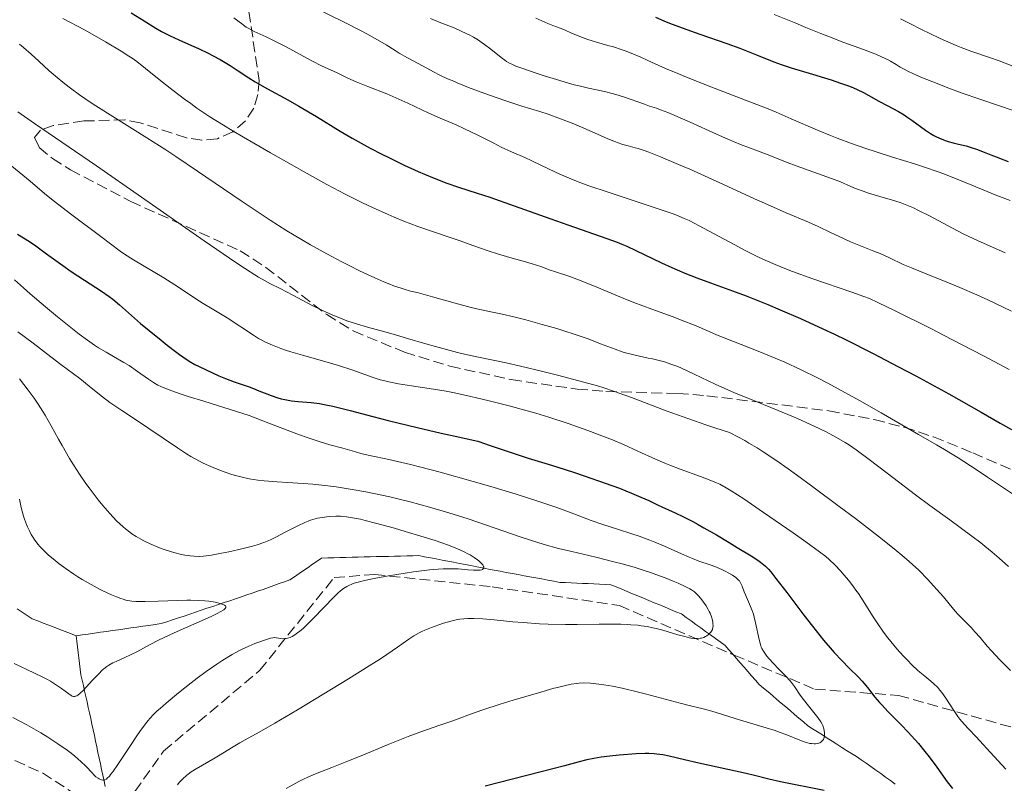
# Model space of a CAD drawing. Units: metres. Extents: x 647785 to 651233, y 4757786 to 4760173.
# Drawn here: x 649710 to 649869, y 4758242 to 4758365 of the extents above; entities that cross this region are included whole.
import ezdxf

# ---------------------------------------------------------------- set-up
doc = ezdxf.new("R2010")
doc.units = ezdxf.units.M
doc.header["$MEASUREMENT"] = 0
doc.linetypes.add('DGN Style 3', pattern=[2.435891, 1.739922, -0.695969])
for name, color, linetype, lineweight in [('Barranco lineal', 142, 'DGN Style 3', 13), ('Curva de nivel directora', 30, 'Continuous', 30), ('Curva de nivel intermedia', 30, 'Continuous', 0), ('Senda', 7, 'DGN Style 3', 0), ('Zona arbolada', 92, 'DGN Style 3', 0)]:
    doc.layers.add(name, color=color, linetype=linetype, lineweight=lineweight)

msp = doc.modelspace()

# ---------------------------------------------------------------- linework, layer by layer
at = {"layer": 'Barranco lineal', "color": 142, "linetype": 'DGN Style 3', "lineweight": 13}
for points in [[(649719.36, 4758265.69, 1176.76), (649720.34, 4758265.83, 1176.83), (649721.32, 4758265.97, 1176.97), (649722.3, 4758266.11, 1177.15), (649723.28, 4758266.25, 1177.27), (649724.26, 4758266.39, 1177.41), (649725.24, 4758266.53, 1177.56), (649726.22, 4758266.67, 1177.74), (649727.2, 4758266.81, 1177.89), (649728.18, 4758266.95, 1177.98), (649729.15, 4758267.09, 1178.23), (649730.13, 4758267.23, 1178.4), (649731.11, 4758267.37, 1178.56), (649732.09, 4758267.51, 1178.62), (649733.07, 4758267.65, 1178.74), (649734, 4758267.96, 1178.78), (649734.92, 4758268.27, 1178.69), (649735.84, 4758268.58, 1178.8), (649736.77, 4758268.88, 1179), (649737.69, 4758269.19, 1179.13), (649738.62, 4758269.5, 1179.34), (649739.54, 4758269.81, 1179.55), (649740.46, 4758270.12, 1179.67), (649741.39, 4758270.42, 1179.77), (649742.31, 4758270.73, 1179.87), (649743.23, 4758271.04, 1179.97), (649744.16, 4758271.35, 1180), (649745.08, 4758271.66, 1180.02), (649746.01, 4758271.96, 1180.07), (649746.88, 4758272.27, 1180.18), (649747.75, 4758272.57, 1180.31), (649748.62, 4758272.88, 1180.49), (649749.49, 4758273.18, 1180.61), (649750.36, 4758273.49, 1180.82), (649751.23, 4758273.79, 1181.11), (649752.1, 4758274.1, 1181.25), (649752.97, 4758274.4, 1181.24), (649753.84, 4758274.71, 1181.51), (649754.57, 4758275.21, 1181.66), (649755.3, 4758275.71, 1181.89), (649756.03, 4758276.22, 1182.08), (649756.75, 4758276.72, 1182.37), (649757.48, 4758277.23, 1182.56), (649758.21, 4758277.73, 1182.8), (649758.94, 4758278.23, 1182.95), (649759.92, 4758278.26, 1182.99), (649760.9, 4758278.28, 1183.06), (649761.88, 4758278.31, 1183.06), (649762.86, 4758278.33, 1182.94), (649763.84, 4758278.36, 1183.01), (649764.82, 4758278.38, 1183.05), (649765.79, 4758278.41, 1183.07), (649766.77, 4758278.43, 1183.06), (649767.75, 4758278.45, 1183.19), (649768.73, 4758278.48, 1183.32), (649769.71, 4758278.5, 1183.4), (649770.69, 4758278.53, 1183.48), (649771.67, 4758278.55, 1183.7), (649772.65, 4758278.58, 1183.82), (649773.63, 4758278.6, 1183.93), (649774.61, 4758278.63, 1184.09), (649775.55, 4758278.44, 1184.2), (649776.48, 4758278.26, 1184.22), (649777.42, 4758278.08, 1184.27), (649778.35, 4758277.9, 1184.35), (649779.28, 4758277.72, 1184.51), (649780.22, 4758277.54, 1184.74), (649781.15, 4758277.36, 1184.82), (649782.09, 4758277.18, 1184.82), (649783.02, 4758277, 1184.76), (649783.96, 4758276.82, 1184.87), (649784.89, 4758276.64, 1184.91), (649785.83, 4758276.46, 1184.96), (649786.76, 4758276.27, 1185.15), (649787.72, 4758276.1, 1185.3), (649788.68, 4758275.92, 1185.43), (649789.65, 4758275.74, 1185.6), (649790.61, 4758275.56, 1185.73), (649791.57, 4758275.38, 1185.84), (649792.53, 4758275.21, 1185.9), (649793.49, 4758275.03, 1186.02), (649794.46, 4758274.85, 1186.15), (649795.42, 4758274.67, 1186.33), (649796.38, 4758274.49, 1186.5), (649797.34, 4758274.31, 1186.55), (649798.26, 4758274.27, 1186.61), (649799.17, 4758274.23, 1186.74), (649800.08, 4758274.18, 1186.81), (649801, 4758274.14, 1186.93), (649801.91, 4758274.1, 1187.06), (649802.83, 4758274.05, 1187.14), (649803.74, 4758274.01, 1187.3), (649804.66, 4758273.97, 1187.35), (649805.57, 4758273.92, 1187.38), (649806.44, 4758273.56, 1187.43), (649807.32, 4758273.2, 1187.5), (649808.19, 4758272.84, 1187.63), (649809.07, 4758272.48, 1187.71), (649809.94, 4758272.11, 1187.82), (649810.82, 4758271.75, 1188.04), (649811.69, 4758271.39, 1188.21)], [(649709.85, 4758270.04, 1175.26), (649710.67, 4758269.51, 1175.24), (649711.48, 4758268.97, 1175.33), (649712.3, 4758268.44, 1175.62), (649713.19, 4758268.09, 1175.75), (649714.07, 4758267.75, 1175.85), (649714.95, 4758267.41, 1176.04), (649715.83, 4758267.07, 1176.09), (649716.71, 4758266.72, 1176.15), (649717.59, 4758266.38, 1176.2), (649718.48, 4758266.04, 1176.45), (649719.36, 4758265.69, 1176.76)], [(649811.69, 4758271.39, 1188.21), (649812.56, 4758271.03, 1188.27), (649813.44, 4758270.67, 1188.26), (649814.31, 4758270.31, 1188.33), (649815.19, 4758269.94, 1188.53), (649816.06, 4758269.58, 1188.65), (649816.93, 4758269.22, 1188.72), (649817.72, 4758268.65, 1189.06), (649818.5, 4758268.09, 1189.33), (649819.29, 4758267.52, 1189.49), (649820.07, 4758266.96, 1189.63), (649820.85, 4758266.39, 1189.87), (649821.64, 4758265.82, 1190.06), (649822.42, 4758265.26, 1190.3), (649823.2, 4758264.69, 1190.49), (649823.99, 4758264.13, 1190.67), (649824.6, 4758263.43, 1190.88), (649825.21, 4758262.73, 1191.2), (649825.82, 4758262.04, 1191.56), (649826.43, 4758261.34, 1191.82), (649827.04, 4758260.64, 1191.99), (649827.65, 4758259.95, 1192.27), (649828.26, 4758259.25, 1192.53), (649828.86, 4758258.55, 1192.69), (649829.47, 4758257.86, 1192.92), (649830.19, 4758257.25, 1193.13), (649830.9, 4758256.65, 1193.15), (649831.61, 4758256.04, 1193.33), (649832.32, 4758255.43, 1193.54), (649833.04, 4758254.83, 1193.76), (649833.75, 4758254.22, 1193.89), (649834.46, 4758253.62, 1193.96), (649835.17, 4758253.01, 1194.04), (649835.89, 4758252.41, 1194.1), (649836.6, 4758251.8, 1194.18), (649837.31, 4758251.19, 1194.24), (649838.1, 4758250.7, 1194.39), (649838.88, 4758250.2, 1194.57), (649839.66, 4758249.7, 1194.84), (649840.45, 4758249.2, 1195.02), (649841.23, 4758248.7, 1195.15), (649842.01, 4758248.2, 1195.16), (649842.8, 4758247.7, 1195.33), (649843.58, 4758247.2, 1195.37), (649844.37, 4758246.71, 1195.44), (649845.15, 4758246.21, 1195.52), (649845.93, 4758245.71, 1195.77), (649846.72, 4758245.15, 1195.88), (649847.5, 4758244.59, 1196.06), (649848.28, 4758244.03, 1196.17), (649849.07, 4758243.47, 1196.24), (649849.85, 4758242.91, 1196.5), (649850.64, 4758242.35, 1196.77), (649851.42, 4758241.79, 1197.08)], [(649719.36, 4758265.69, 1176.76), (649719.47, 4758264.8, 1177.15), (649719.58, 4758263.9, 1177.5), (649719.69, 4758263.01, 1177.95), (649719.81, 4758262.11, 1178.34), (649719.92, 4758261.22, 1178.64), (649720.03, 4758260.32, 1178.78), (649720.14, 4758259.42, 1179.04), (649720.34, 4758258.54, 1179.38), (649720.53, 4758257.66, 1179.66), (649720.73, 4758256.78, 1179.89), (649720.93, 4758255.9, 1180.14), (649721.12, 4758255.02, 1180.4), (649721.32, 4758254.13, 1180.66), (649721.51, 4758253.25, 1180.88), (649721.71, 4758252.37, 1181.2), (649721.91, 4758251.46, 1181.5), (649722.1, 4758250.54, 1181.78), (649722.3, 4758249.63, 1182.11), (649722.49, 4758248.71, 1182.45), (649722.69, 4758247.8, 1182.77), (649722.88, 4758246.88, 1183.07), (649723.08, 4758245.97, 1183.47), (649723.28, 4758245.06, 1183.95), (649723.47, 4758244.14, 1184.37), (649723.67, 4758243.23, 1184.7), (649723.86, 4758242.31, 1185.01), (649724.06, 4758241.4, 1185.22)]]:
    msp.add_polyline3d(points, dxfattribs=at)
at = {"layer": 'Curva de nivel directora', "color": 30, "linetype": 'Continuous', "lineweight": 30, "flags": 128}
for points, elevation in [([(649728.24, 4758366.12), (649730.31, 4758364.82), (649732.22, 4758363.67), (649733.14, 4758363.15), (649734.52, 4758362.43), (649735.94, 4758361.77), (649737.97, 4758360.88), (649739.07, 4758360.37), (649740.64, 4758359.61), (649741.43, 4758359.21), (649742.59, 4758358.59), (649743.67, 4758357.97), (649744.17, 4758357.67), (649745.47, 4758356.81), (649747.18, 4758355.65), (649748.23, 4758355), (649750.22, 4758353.89), (649753.49, 4758352.11), (649755.29, 4758351.08), (649758.1, 4758349.4), (649761.94, 4758347.06), (649763.88, 4758345.91), (649764.84, 4758345.37), (649766.75, 4758344.32), (649768.63, 4758343.34), (649769.86, 4758342.73), (649772.24, 4758341.59), (649774.49, 4758340.57), (649775.55, 4758340.11), (649777.06, 4758339.48), (649779.14, 4758338.68), (649781.03, 4758338.03), (649784.01, 4758337.07), (649786.04, 4758336.4), (649789.96, 4758335.02), (649795.88, 4758332.92), (649798.65, 4758331.94), (649804.94, 4758329.75), (649806.58, 4758329.14), (649807.36, 4758328.82), (649808.12, 4758328.5), (649809.6, 4758327.83), (649813.71, 4758325.83), (649815.4, 4758325.05), (649816.23, 4758324.68), (649817.48, 4758324.15)], 1225), ([(649812.75, 4758365.43), (649814.09, 4758364.83), (649815.04, 4758364.45), (649817.05, 4758363.71), (649819.89, 4758362.71), (649824.26, 4758361.18), (649826.35, 4758360.42), (649829.03, 4758359.39), (649831.86, 4758358.25), (649833.04, 4758357.81), (649834.65, 4758357.27), (649838.09, 4758356.27), (649840.03, 4758355.68), (649841.06, 4758355.34), (649842.59, 4758354.82), (649844.03, 4758354.29), (649844.68, 4758354.03), (649845.27, 4758353.78), (649846.29, 4758353.29), (649847.17, 4758352.82), (649848.78, 4758351.91), (649850.09, 4758351.21), (649851.93, 4758350.21), (649852.83, 4758349.67), (649853.27, 4758349.39), (649854.11, 4758348.82), (649856.28, 4758347.24), (649857.12, 4758346.67), (649857.62, 4758346.37), (649857.93, 4758346.21), (649858.54, 4758345.91), (649859.46, 4758345.53), (649859.94, 4758345.37), (649860.73, 4758345.15), (649861.59, 4758344.96), (649862.84, 4758344.69), (649863.5, 4758344.5), (649864.53, 4758344.14), (649866.01, 4758343.54), (649866.82, 4758343.22), (649867.69, 4758342.9), (649868.93, 4758342.43), (649869.6, 4758342.17)], 1250), ([(649709.92, 4758330.43), (649711.82, 4758329.25), (649712.86, 4758328.55), (649714.61, 4758327.3), (649717.2, 4758325.4), (649718.58, 4758324.44), (649720.7, 4758323.04), (649723.46, 4758321.26), (649724.71, 4758320.39), (649725.29, 4758319.95), (649726.38, 4758319.06), (649729.76, 4758316.07), (649731.13, 4758314.91), (649733.06, 4758313.33), (649734.03, 4758312.57), (649735.39, 4758311.52), (649736.01, 4758311.07), (649736.58, 4758310.66), (649737.6, 4758309.99), (649738.51, 4758309.45), (649739.09, 4758309.14), (649740.3, 4758308.56), (649742.38, 4758307.63), (649743.43, 4758307.19), (649744.85, 4758306.63), (649745.96, 4758306.24), (649747.25, 4758305.81), (649747.97, 4758305.54), (649748.82, 4758305.2), (649750.11, 4758304.68), (649750.8, 4758304.42), (649751.88, 4758304.06), (649752.44, 4758303.91), (649752.99, 4758303.79), (649754.09, 4758303.6), (649755.18, 4758303.47), (649757.26, 4758303.28), (649758.62, 4758303.12), (649759.37, 4758302.99), (649760.72, 4758302.71)], 1200), ([(649817.48, 4758324.15), (649819.44, 4758323.39), (649821.61, 4758322.6), (649825.17, 4758321.32), (649827.38, 4758320.48), (649830.88, 4758319.09), (649832.87, 4758318.26), (649836.13, 4758316.85), (649839.72, 4758315.21), (649841.63, 4758314.3), (649843.62, 4758313.33), (649847.75, 4758311.25), (649851.96, 4758309.06), (649854.74, 4758307.59), (649860.04, 4758304.7), (649865.28, 4758301.76), (649868.32, 4758300), (649870.14, 4758298.93)], 1225), ([(649760.72, 4758302.71), (649762.46, 4758302.29), (649763.52, 4758302.02), (649767.2, 4758301.04), (649769.65, 4758300.4), (649774.33, 4758299.26), (649778.23, 4758298.36), (649780.45, 4758297.87), (649784.13, 4758297.08), (649786.13, 4758296.37), (649789.5, 4758295.23), (649792.26, 4758294.35), (649795.46, 4758293.37), (649797.04, 4758292.88), (649799.55, 4758292.07), (649801.28, 4758291.49), (649804.65, 4758290.31), (649806.94, 4758289.47), (649807.96, 4758289.08), (649808.87, 4758288.71), (649810.41, 4758288.06), (649811.67, 4758287.49), (649813.1, 4758286.82), (649813.77, 4758286.5), (649815.96, 4758285.5), (649817.26, 4758284.88), (649818.78, 4758284.1), (649819.64, 4758283.64), (649820.57, 4758283.12), (649822.58, 4758281.96), (649824.63, 4758280.74), (649825.94, 4758279.95), (649828.17, 4758278.56), (649829.24, 4758277.86), (649829.67, 4758277.56), (649830.23, 4758277.12), (649830.48, 4758276.9), (649830.96, 4758276.42), (649831.33, 4758276.01), (649832.18, 4758274.95), (649833.92, 4758272.68), (649836.69, 4758269), (649838.05, 4758267.23), (649839.87, 4758264.98), (649840.93, 4758263.73), (649841.58, 4758263), (649842.78, 4758261.71), (649844.01, 4758260.49), (649845.45, 4758259.07), (649846.08, 4758258.39), (649846.93, 4758257.34), (649848.14, 4758255.8), (649848.87, 4758254.94), (649849.29, 4758254.49), (649850.23, 4758253.51), (649852.36, 4758251.35), (649853.48, 4758250.17), (649854.04, 4758249.56), (649855.14, 4758248.3), (649856.2, 4758247.01), (649856.88, 4758246.16), (649858.14, 4758244.49), (649859.81, 4758242.16), (649860.64, 4758241.08)], 1200), ([(649839.94, 4758240.77), (649832.91, 4758242.16), (649831.04, 4758242.59), (649828.7, 4758243.18), (649827.36, 4758243.49), (649819.73, 4758245.14), (649817.45, 4758245.68), (649814.95, 4758246.27), (649813.92, 4758246.48), (649813, 4758246.62), (649812.57, 4758246.66), (649811.7, 4758246.71), (649811.08, 4758246.71), (649809.65, 4758246.64), (649806.9, 4758246.43), (649805.42, 4758246.28), (649804.03, 4758246.1), (649803.4, 4758246.01), (649802.82, 4758245.91), (649801.72, 4758245.68), (649800.46, 4758245.37), (649798.08, 4758244.74), (649796.41, 4758244.31), (649785.28, 4758241.47)], 1200)]:
    msp.add_lwpolyline(points, dxfattribs=dict(at, elevation=elevation))
at = {"layer": 'Curva de nivel intermedia', "color": 30, "linetype": 'Continuous', "lineweight": 0, "flags": 128}
for points, elevation in [([(649757.41, 4758367.18), (649762.8, 4758364.54), (649765.2, 4758363.31), (649766.22, 4758362.76), (649767.95, 4758361.79), (649769.32, 4758360.96), (649770.79, 4758360.05), (649771.43, 4758359.65), (649772.8, 4758358.87), (649775.33, 4758357.54), (649776.98, 4758356.62), (649777.99, 4758356.11), (649779.22, 4758355.52), (649779.96, 4758355.2), (649780.78, 4758354.85), (649782.63, 4758354.12), (649784.64, 4758353.35), (649786.01, 4758352.85), (649788.65, 4758351.93), (649791.22, 4758351.1), (649794.13, 4758350.2), (649795.48, 4758349.77), (649797.46, 4758349.07), (649798.75, 4758348.58), (649799.6, 4758348.24), (649801.22, 4758347.55), (649802.94, 4758346.77), (649805.07, 4758345.82), (649806.07, 4758345.42), (649806.56, 4758345.24), (649807.5, 4758344.93), (649808.38, 4758344.68), (649809.46, 4758344.39), (649809.95, 4758344.25), (649810.96, 4758343.94), (649811.67, 4758343.69), (649813.56, 4758342.93), (649816.49, 4758341.69)], 1235), ([(649717.2, 4758365.23), (649720.71, 4758363.39), (649722.71, 4758362.27), (649724.12, 4758361.45), (649726.64, 4758359.93), (649727.86, 4758359.17), (649728.38, 4758358.83), (649729.16, 4758358.27), (649730.56, 4758357.18), (649733.3, 4758354.95), (649735, 4758353.6), (649736.86, 4758352.2), (649737.84, 4758351.49), (649738.84, 4758350.78), (649740.93, 4758349.39), (649743.14, 4758348), (649744.7, 4758347.06), (649748.02, 4758345.1), (649750.69, 4758343.56), (649756.12, 4758340.49), (649759.8, 4758338.47), (649762.83, 4758336.87), (649764.56, 4758335.99), (649765.62, 4758335.47), (649767.64, 4758334.52), (649769.64, 4758333.62), (649770.65, 4758333.19), (649772.17, 4758332.56), (649774.47, 4758331.68), (649776.79, 4758330.87), (649779.83, 4758329.86), (649781.28, 4758329.37), (649783.34, 4758328.64), (649785.96, 4758327.7), (649787.27, 4758327.27), (649789.27, 4758326.69), (649791.79, 4758326), (649792.89, 4758325.68), (649794.29, 4758325.23), (649795.8, 4758324.67), (649796.5, 4758324.42), (649798.94, 4758323.61), (649800.8, 4758322.92), (649803.31, 4758321.89), (649807.27, 4758320.24), (649809.29, 4758319.43), (649812.17, 4758318.34), (649815.59, 4758317.1), (649817.08, 4758316.54), (649819.05, 4758315.75), (649821.4, 4758314.74), (649822.58, 4758314.24), (649829.31, 4758311.61), (649832.05, 4758310.48), (649833.59, 4758309.81), (649836.14, 4758308.64), (649839.01, 4758307.22), (649840.57, 4758306.41), (649842.22, 4758305.53), (649845.67, 4758303.62), (649849.13, 4758301.64), (649855.16, 4758298.15), (649858.04, 4758296.49), (649859.37, 4758295.71), (649861.58, 4758294.36), (649864.47, 4758292.49)], 1220), ([(649744.81, 4758365.33), (649745.63, 4758364.69), (649746.01, 4758364.4), (649746.8, 4758363.84), (649747.2, 4758363.59), (649748.04, 4758363.15), (649750.01, 4758362.26), (649751.19, 4758361.7), (649753.23, 4758360.63), (649756.08, 4758359.07), (649757.38, 4758358.37), (649759.01, 4758357.55), (649761.32, 4758356.5), (649763.14, 4758355.62), (649764.49, 4758355.02), (649766.41, 4758354.25), (649769.43, 4758353.06), (649770.89, 4758352.45), (649772.82, 4758351.58), (649775.11, 4758350.49), (649776.24, 4758349.96), (649778.05, 4758349.17), (649780.63, 4758348.06), (649781.97, 4758347.45), (649784.03, 4758346.45), (649786.68, 4758345.11), (649787.9, 4758344.5), (649789.57, 4758343.74), (649791.7, 4758342.8), (649792.84, 4758342.26), (649795.6, 4758340.92), (649797.36, 4758340.12), (649799.48, 4758339.23), (649800.7, 4758338.75), (649802.04, 4758338.26), (649804.96, 4758337.25), (649813.35, 4758334.49), (649815.27, 4758333.83), (649816.05, 4758333.54), (649817.39, 4758333), (649818.18, 4758332.63), (649819.83, 4758331.8), (649822.1, 4758330.58), (649825.54, 4758328.72), (649827.24, 4758327.82), (649829.38, 4758326.75), (649830.44, 4758326.26), (649832.08, 4758325.54), (649833.87, 4758324.82), (649834.85, 4758324.45), (649838.12, 4758323.27), (649844.42, 4758321.11), (649846.37, 4758320.41), (649847.24, 4758320.06), (649848.63, 4758319.44), (649851.41, 4758318.1), (649857.15, 4758315.22), (649860.54, 4758313.49), (649865.65, 4758310.84), (649869.78, 4758308.65)], 1230), ([(649776.47, 4758365.23), (649777.88, 4758364.64), (649780.28, 4758363.7), (649781.56, 4758363.15), (649782.83, 4758362.54), (649783.45, 4758362.19), (649784.05, 4758361.83), (649785.19, 4758361.05), (649786.23, 4758360.27), (649787.9, 4758358.91), (649788.46, 4758358.48), (649788.72, 4758358.31), (649789.12, 4758358.07), (649789.82, 4758357.73), (649790.26, 4758357.56), (649791.4, 4758357.14), (649793.54, 4758356.41), (649794.8, 4758356), (649796.78, 4758355.38), (649798.72, 4758354.8), (649799.63, 4758354.55), (649800.47, 4758354.34), (649801.98, 4758353.99), (649804.55, 4758353.44), (649805.76, 4758353.14), (649806.38, 4758352.97), (649807.62, 4758352.57), (649810.97, 4758351.39), (649811.81, 4758351.1), (649812.92, 4758350.74), (649813.56, 4758350.51)], 1240), ([(649793.47, 4758365.25), (649795.38, 4758364.4), (649796.2, 4758364.08), (649797.39, 4758363.64), (649798.07, 4758363.37), (649799.24, 4758362.87), (649800.97, 4758362.15), (649801.88, 4758361.81), (649803.24, 4758361.39), (649805.06, 4758360.89), (649805.98, 4758360.63), (649807.22, 4758360.23), (649807.86, 4758360.01), (649808.84, 4758359.63), (649810.39, 4758358.98), (649811.51, 4758358.47), (649813.29, 4758357.65), (649814.37, 4758357.17), (649816.34, 4758356.34), (649817.5, 4758355.87), (649821.7, 4758354.23), (649827.98, 4758351.81), (649830.92, 4758350.64), (649832.24, 4758350.1), (649834.64, 4758349.07), (649838.87, 4758347.21), (649840.97, 4758346.34), (649842.07, 4758345.92), (649844.35, 4758345.08), (649846.65, 4758344.28), (649848.16, 4758343.78), (649850.96, 4758342.89), (649854.53, 4758341.79), (649856.28, 4758341.22), (649858.19, 4758340.55), (649859.24, 4758340.16), (649862.83, 4758338.73)], 1245), ([(649831.88, 4758365.85), (649835.38, 4758364.48), (649837.02, 4758363.79), (649839.42, 4758362.79), (649840.8, 4758362.24), (649843.15, 4758361.37), (649846.32, 4758360.21), (649847.7, 4758359.69), (649848.3, 4758359.45), (649849.32, 4758359.01), (649850.16, 4758358.6), (649850.65, 4758358.34), (649851.55, 4758357.8), (649852.2, 4758357.39), (649852.64, 4758357.14), (649853.56, 4758356.67), (649854.93, 4758356.05), (649855.83, 4758355.67), (649858.15, 4758354.72), (649859.61, 4758354.15), (649862.22, 4758353.16), (649870.73, 4758350.28)], 1255), ([(649852.28, 4758365.19), (649853.65, 4758364.46), (649855.76, 4758363.39), (649856.89, 4758362.83), (649858.64, 4758362), (649860.38, 4758361.22), (649861.22, 4758360.86), (649862.04, 4758360.54), (649863.6, 4758359.95), (649866.61, 4758358.91), (649868.15, 4758358.38), (649870.35, 4758357.55), (649871.51, 4758357.08)], 1260), ([(649710.22, 4758361.1), (649710.87, 4758360.56), (649712.11, 4758359.48), (649713.35, 4758358.33), (649715.01, 4758356.8), (649715.98, 4758355.96), (649717.53, 4758354.7), (649718.43, 4758354.01), (649719.93, 4758352.91), (649721.64, 4758351.74), (649722.56, 4758351.13), (649725.69, 4758349.17), (649730.78, 4758346), (649733.8, 4758344.05), (649735.44, 4758342.96), (649738.91, 4758340.63), (649745.95, 4758335.83), (649749.19, 4758333.66), (649750.67, 4758332.7), (649753.34, 4758331.01), (649755.7, 4758329.59), (649757.13, 4758328.75), (649759.76, 4758327.29), (649762.2, 4758325.99), (649763.37, 4758325.39), (649765.07, 4758324.55), (649767.53, 4758323.4), (649768.95, 4758322.78), (649769.66, 4758322.49), (649770.7, 4758322.09), (649771.74, 4758321.73), (649772.26, 4758321.57), (649773.28, 4758321.28), (649773.8, 4758321.16), (649774.56, 4758321.01), (649776.84, 4758320.33), (649780.45, 4758319.3), (649783.06, 4758318.63), (649784.43, 4758318.32), (649786.73, 4758317.83), (649787.84, 4758317.59), (649790.13, 4758317.05), (649791.88, 4758316.61), (649794.52, 4758315.9), (649796.85, 4758315.22), (649797.99, 4758314.88), (649799.64, 4758314.35), (649801.92, 4758313.56), (649803.9, 4758312.79), (649806.25, 4758311.88), (649807.37, 4758311.49), (649807.93, 4758311.33), (649809.05, 4758311.03)], 1215), ([(649709.99, 4758350.17), (649712.66, 4758348.29), (649722.64, 4758341.46), (649729.92, 4758336.39), (649740.01, 4758329.36), (649744.11, 4758326.56), (649745.73, 4758325.47), (649748.17, 4758323.91), (649748.79, 4758323.53), (649749.83, 4758322.92), (649750.69, 4758322.46), (649752.23, 4758321.69), (649754.3, 4758320.61), (649757.44, 4758318.96), (649758.97, 4758318.2), (649759.68, 4758317.86), (649761.01, 4758317.27), (649762.24, 4758316.77), (649763.03, 4758316.48), (649764.56, 4758315.97), (649766.34, 4758315.45), (649769.12, 4758314.68), (649770.83, 4758314.2), (649772.81, 4758313.62), (649775.76, 4758312.76), (649777.31, 4758312.32), (649779.66, 4758311.68), (649780.82, 4758311.38), (649781.97, 4758311.11), (649784.21, 4758310.61), (649788.67, 4758309.68), (649790.98, 4758309.18), (649794.59, 4758308.31), (649796.97, 4758307.71), (649801.19, 4758306.58), (649803.4, 4758305.97)], 1210), ([(649813.56, 4758350.51), (649814.75, 4758350.04), (649815.5, 4758349.73), (649818.34, 4758348.48), (649822.59, 4758346.58), (649824.44, 4758345.77), (649826.45, 4758344.93), (649829.36, 4758343.84), (649831.18, 4758343.13), (649834.01, 4758342.01), (649835.46, 4758341.46), (649841.15, 4758339.45), (649842.57, 4758338.88), (649844.23, 4758338.16), (649845.02, 4758337.83), (649846.25, 4758337.37), (649847.1, 4758337.07), (649848.92, 4758336.53), (649850.98, 4758335.95), (649852.19, 4758335.55), (649853.57, 4758335.01), (649854.33, 4758334.68), (649855.15, 4758334.29), (649856.93, 4758333.4), (649860.64, 4758331.43), (649862.38, 4758330.52), (649863.19, 4758330.12), (649864.7, 4758329.4), (649869.11, 4758327.44)], 1240), ([(649708.99, 4758341.42), (649711.97, 4758338.97), (649714.27, 4758337.03), (649715.68, 4758335.89), (649718.67, 4758333.55), (649723.32, 4758330.05), (649726.47, 4758327.71), (649727.15, 4758327.24), (649728.62, 4758326.3), (649733.48, 4758323.39), (649735.85, 4758321.88), (649738.65, 4758320.03), (649739.82, 4758319.27), (649741.27, 4758318.39), (649742.88, 4758317.46), (649743.69, 4758316.97), (649747.94, 4758314.16), (649748.78, 4758313.65), (649749.21, 4758313.41), (649749.88, 4758313.05), (649751.01, 4758312.54), (649752.34, 4758312.02), (649753.11, 4758311.76), (649753.96, 4758311.49), (649755.83, 4758310.93), (649759.82, 4758309.8), (649761.68, 4758309.26), (649763.99, 4758308.52), (649767.26, 4758307.35), (649768.36, 4758306.98), (649768.9, 4758306.83), (649769.77, 4758306.62), (649771.34, 4758306.33), (649773.44, 4758306.01), (649776.98, 4758305.47), (649779.02, 4758305.11), (649780.09, 4758304.9), (649782.32, 4758304.44), (649784.61, 4758303.91), (649786.15, 4758303.54), (649789.18, 4758302.77), (649792.08, 4758301.98), (649793.49, 4758301.57), (649795.57, 4758300.94), (649798.69, 4758299.92), (649801.84, 4758298.8), (649804.55, 4758297.77), (649805.83, 4758297.26), (649807.61, 4758296.51), (649809.94, 4758295.46), (649812.79, 4758294.15), (649814.29, 4758293.52), (649815.09, 4758293.2), (649816.76, 4758292.56), (649820.04, 4758291.37), (649821.44, 4758290.85), (649822.59, 4758290.37), (649823.11, 4758290.13), (649824.17, 4758289.56), (649824.96, 4758289.09), (649826.98, 4758287.77), (649830.19, 4758285.59), (649834.95, 4758282.29), (649837, 4758280.84), (649839.2, 4758279.24), (649840.2, 4758278.46), (649840.74, 4758278), (649841.68, 4758277.11), (649842.64, 4758276.11), (649843.14, 4758275.54), (649843.91, 4758274.62), (649844.68, 4758273.61), (649845.08, 4758273.07), (649845.47, 4758272.51), (649846.24, 4758271.33), (649847.75, 4758268.93), (649848.48, 4758267.8), (649849.52, 4758266.28), (649850.21, 4758265.35), (649850.68, 4758264.75), (649851.67, 4758263.57), (649852.75, 4758262.38)], 1205), ([(649816.49, 4758341.69), (649818.29, 4758340.91), (649821.26, 4758339.59), (649824.42, 4758338.14), (649828.72, 4758336.16), (649830.83, 4758335.21), (649833.84, 4758333.9), (649837.43, 4758332.36), (649838.98, 4758331.67), (649840.95, 4758330.74), (649843.16, 4758329.67), (649844.21, 4758329.2), (649845.82, 4758328.55), (649847.96, 4758327.73), (649849, 4758327.31), (649850.49, 4758326.62), (649852.69, 4758325.58), (649854.01, 4758325), (649856.39, 4758324.03), (649860, 4758322.61), (649861.85, 4758321.86), (649864.56, 4758320.69), (649866.36, 4758319.86), (649867.59, 4758319.28), (649870.16, 4758318.01)], 1235), ([(649862.83, 4758338.73), (649867.8, 4758336.7), (649869.94, 4758335.86)], 1245), ([(649709.45, 4758323.06), (649710.86, 4758321.8), (649711.97, 4758320.83), (649714.45, 4758318.72), (649716.38, 4758317.11), (649719.06, 4758314.95), (649719.83, 4758314.35), (649721.18, 4758313.35), (649722.32, 4758312.56), (649722.98, 4758312.12), (649724.18, 4758311.4), (649725.41, 4758310.7), (649727.04, 4758309.78), (649727.9, 4758309.25), (649729.25, 4758308.33), (649731.02, 4758307.07), (649731.81, 4758306.52), (649732.25, 4758306.24), (649732.52, 4758306.1), (649733.03, 4758305.86), (649734.21, 4758305.39), (649736.12, 4758304.73), (649737.44, 4758304.3), (649739.94, 4758303.5), (649747.27, 4758301.21), (649750.45, 4758299.96), (649752.28, 4758299.25), (649755.36, 4758298.11), (649756.63, 4758297.66), (649758.71, 4758296.97), (649760.27, 4758296.49), (649762.34, 4758295.92), (649763.84, 4758295.51), (649765.26, 4758295.09), (649765.96, 4758294.91), (649767.21, 4758294.64), (649769.28, 4758294.23), (649770.48, 4758293.98), (649773.25, 4758293.33), (649774.95, 4758292.9), (649778.07, 4758292.06), (649783.37, 4758290.57), (649786.22, 4758289.74), (649790.3, 4758288.52), (649793.77, 4758287.41), (649795.72, 4758286.76), (649796.88, 4758286.36), (649798.88, 4758285.63), (649802.4, 4758284.28), (649804.3, 4758283.61), (649806.64, 4758282.86), (649808.95, 4758282.12), (649810.13, 4758281.73), (649811.85, 4758281.1), (649812.68, 4758280.78), (649814.23, 4758280.12), (649816.97, 4758278.88), (649818.17, 4758278.35), (649818.73, 4758278.13), (649819.76, 4758277.74), (649821.56, 4758277.13), (649822.35, 4758276.84), (649823.45, 4758276.38), (649824.1, 4758276.06), (649824.49, 4758275.85), (649825.17, 4758275.45), (649825.69, 4758275.11), (649825.9, 4758274.94), (649826.17, 4758274.68), (649826.28, 4758274.55)], 1195), ([(649709.99, 4758314.68), (649712.42, 4758312.86), (649715.28, 4758310.65), (649716.91, 4758309.43), (649718.95, 4758307.94), (649719.95, 4758307.18), (649721.46, 4758305.95), (649722.87, 4758304.8), (649723.61, 4758304.21), (649724.79, 4758303.33), (649725.42, 4758302.88), (649726.74, 4758301.99), (649729.6, 4758300.14), (649731.1, 4758299.14), (649735.68, 4758295.98), (649737.15, 4758295.03), (649737.85, 4758294.6), (649738.54, 4758294.2), (649739.84, 4758293.52), (649741.06, 4758292.97), (649741.82, 4758292.65), (649743.22, 4758292.13), (649744.47, 4758291.71), (649745.06, 4758291.53), (649745.92, 4758291.3), (649747.24, 4758291.02), (649748.67, 4758290.79), (649749.68, 4758290.67), (649750.37, 4758290.6), (649751.78, 4758290.49), (649753.43, 4758290.39), (649755.97, 4758290.24), (649757.5, 4758290.12), (649759.92, 4758289.86), (649761.29, 4758289.69), (649763.55, 4758289.35), (649766.05, 4758288.91), (649767.38, 4758288.64), (649769.91, 4758288.1), (649771.22, 4758287.79), (649773.24, 4758287.29), (649776.35, 4758286.45), (649779.47, 4758285.54), (649781.02, 4758285.05), (649782.55, 4758284.55), (649785.52, 4758283.54), (649791.09, 4758281.6), (649793.63, 4758280.77), (649794.83, 4758280.41), (649797.11, 4758279.78), (649799.27, 4758279.26), (649802.02, 4758278.62), (649803.37, 4758278.31), (649806.06, 4758277.63), (649807.39, 4758277.28), (649809.31, 4758276.73), (649811.12, 4758276.17), (649811.98, 4758275.88), (649812.8, 4758275.6), (649814.31, 4758275.04), (649815.63, 4758274.51), (649816.4, 4758274.18), (649817.65, 4758273.6), (649818.32, 4758273.25)], 1190), ([(649809.05, 4758311.03), (649810.16, 4758310.78), (649811.58, 4758310.48), (649812.27, 4758310.33), (649813.57, 4758310.02), (649814.22, 4758309.84), (649815.23, 4758309.51), (649816.34, 4758309.09), (649816.94, 4758308.83), (649818.99, 4758307.88), (649822.4, 4758306.26), (649824.41, 4758305.35), (649825.5, 4758304.88), (649827.81, 4758303.93), (649832.52, 4758302.03), (649834.73, 4758301.11), (649835.76, 4758300.67), (649837.63, 4758299.83), (649839.28, 4758299.05), (649840.26, 4758298.56), (649841.95, 4758297.67), (649843.35, 4758296.86), (649844.02, 4758296.43), (649845.11, 4758295.69), (649847.2, 4758294.14), (649850.11, 4758291.92), (649854.7, 4758288.42), (649857.01, 4758286.69), (649860.19, 4758284.37), (649863.75, 4758281.78), (649865.22, 4758280.67), (649865.87, 4758280.16), (649867.05, 4758279.17), (649868.15, 4758278.21), (649869.66, 4758276.85)], 1215), ([(649710.24, 4758307.11), (649711.64, 4758305.31), (649712.58, 4758303.99), (649713.23, 4758303.04), (649713.63, 4758302.43), (649714.36, 4758301.24), (649715.34, 4758299.55), (649716.52, 4758297.4), (649717.1, 4758296.36), (649718.3, 4758294.29), (649718.92, 4758293.27), (649719.9, 4758291.76), (649720.92, 4758290.27), (649721.45, 4758289.54), (649722.41, 4758288.25), (649722.91, 4758287.62), (649723.65, 4758286.71), (649724.78, 4758285.42), (649725.89, 4758284.25), (649726.43, 4758283.73), (649726.96, 4758283.25), (649727.31, 4758282.95), (649728.01, 4758282.4), (649728.36, 4758282.15), (649729.06, 4758281.69), (649729.78, 4758281.27), (649730.27, 4758281.01), (649731.3, 4758280.51), (649732.54, 4758280), (649733.4, 4758279.68), (649734.55, 4758279.3), (649735.11, 4758279.13), (649736.33, 4758278.82), (649736.89, 4758278.7), (649737.42, 4758278.61), (649737.76, 4758278.56), (649738.4, 4758278.51), (649739.31, 4758278.5), (649739.92, 4758278.54), (649741.18, 4758278.7), (649742.8, 4758278.99), (649743.96, 4758279.22), (649746.3, 4758279.76), (649747.81, 4758280.16), (649748.54, 4758280.38), (649749.62, 4758280.75), (649750.69, 4758281.18), (649751.23, 4758281.42), (649751.77, 4758281.69), (649752.87, 4758282.27), (649754.35, 4758283.06), (649755.09, 4758283.44), (649756.21, 4758283.96)], 1185), ([(649803.4, 4758305.97), (649804.41, 4758305.66), (649805.99, 4758305.15), (649807.81, 4758304.5), (649808.88, 4758304.11), (649814.49, 4758301.98), (649818.14, 4758300.66), (649820.88, 4758299.71), (649822.35, 4758299.21), (649824.68, 4758298.46), (649826.15, 4758297.71), (649827.14, 4758297.16), (649827.8, 4758296.77), (649829.13, 4758295.97), (649830.14, 4758295.33), (649832.15, 4758293.99), (649834.16, 4758292.6), (649835.49, 4758291.64), (649838.12, 4758289.72), (649842.37, 4758286.56), (649844.98, 4758284.59), (649849.38, 4758281.19), (649851.56, 4758279.45), (649852.46, 4758278.71), (649853.64, 4758277.69), (649854.18, 4758277.21), (649855.19, 4758276.25), (649856.67, 4758274.75), (649857.6, 4758273.76), (649859.19, 4758271.95), (649860.09, 4758270.87), (649861.08, 4758269.68), (649861.58, 4758269.1), (649862.45, 4758268.21), (649863.68, 4758266.97), (649864.27, 4758266.34), (649865.09, 4758265.41), (649866.24, 4758264.04), (649866.95, 4758263.24), (649868.24, 4758261.88), (649870.01, 4758260.07)], 1210), ([(649864.47, 4758292.49), (649866.31, 4758291.28), (649873.52, 4758286.42)], 1220), ([(649710.21, 4758287.71), (649710.5, 4758286.4), (649710.65, 4758285.81), (649710.88, 4758285), (649711.03, 4758284.51), (649711.35, 4758283.64), (649711.51, 4758283.26), (649711.82, 4758282.59), (649712.13, 4758282.02), (649712.33, 4758281.69), (649712.72, 4758281.12), (649713.25, 4758280.41), (649713.53, 4758280.08), (649713.99, 4758279.59), (649714.88, 4758278.76), (649715.98, 4758277.83), (649716.63, 4758277.31), (649717.74, 4758276.49), (649718.98, 4758275.63), (649719.65, 4758275.2), (649720.35, 4758274.77), (649721.79, 4758273.94), (649723.23, 4758273.17), (649724.47, 4758272.57), (649725.05, 4758272.31), (649725.86, 4758271.97), (649726.58, 4758271.7), (649726.92, 4758271.59), (649727.4, 4758271.46), (649727.71, 4758271.39), (649728.34, 4758271.29), (649728.99, 4758271.23), (649729.45, 4758271.21), (649730.47, 4758271.2), (649732.59, 4758271.27), (649735.73, 4758271.39), (649737.2, 4758271.42), (649737.88, 4758271.42), (649739.09, 4758271.38), (649740.13, 4758271.31), (649740.74, 4758271.25), (649741.78, 4758271.09), (649742.59, 4758270.91), (649742.91, 4758270.81), (649743.27, 4758270.64), (649743.42, 4758270.52), (649743.51, 4758270.36), (649743.5, 4758270.24), (649743.39, 4758270.07), (649743.17, 4758269.88), (649742.61, 4758269.54), (649742.21, 4758269.33), (649741.12, 4758268.82), (649738.81, 4758267.79), (649735.16, 4758266.18), (649733.43, 4758265.38), (649732.66, 4758265), (649731.29, 4758264.3), (649729.13, 4758263.13), (649728.25, 4758262.67), (649727.1, 4758262.12), (649725.82, 4758261.56), (649725.27, 4758261.31), (649724.63, 4758260.96), (649724.32, 4758260.75), (649723.84, 4758260.37), (649723.58, 4758260.13), (649723, 4758259.57), (649721.97, 4758258.46), (649720.55, 4758256.95), (649719.95, 4758256.37), (649719.62, 4758256.11), (649719.48, 4758256.02), (649719.28, 4758255.93), (649719.16, 4758255.9), (649718.93, 4758255.9), (649718.7, 4758255.97), (649718.54, 4758256.06), (649718.18, 4758256.31), (649717.03, 4758257.17), (649716.22, 4758257.73), (649715.21, 4758258.35), (649714.63, 4758258.68), (649713.99, 4758259.02), (649712.57, 4758259.72), (649709.37, 4758261.2)], 1180), ([(649756.21, 4758283.96), (649756.77, 4758284.18), (649757.14, 4758284.31), (649757.89, 4758284.53), (649758.27, 4758284.63), (649759.01, 4758284.78), (649759.76, 4758284.89), (649760.25, 4758284.94), (649761.24, 4758284.99), (649761.98, 4758284.97), (649762.36, 4758284.94), (649762.94, 4758284.88), (649764.23, 4758284.68), (649765.22, 4758284.47), (649765.95, 4758284.3), (649767.64, 4758283.87), (649770.71, 4758283.02), (649772.39, 4758282.53), (649774.92, 4758281.77), (649777.26, 4758281.03), (649778.3, 4758280.68), (649779.22, 4758280.35), (649780.75, 4758279.77), (649781.91, 4758279.25), (649782.53, 4758278.93), (649782.89, 4758278.73), (649783.52, 4758278.33), (649784.05, 4758277.95), (649784.28, 4758277.76), (649784.59, 4758277.48), (649784.92, 4758277.11), (649785.05, 4758276.89), (649785.08, 4758276.79), (649785.1, 4758276.66), (649785.06, 4758276.55), (649784.85, 4758276.38), (649784.75, 4758276.34), (649784.49, 4758276.28), (649784.18, 4758276.25), (649783.45, 4758276.25), (649782.49, 4758276.33), (649780.94, 4758276.47), (649780.01, 4758276.5), (649778.56, 4758276.48), (649777.72, 4758276.43), (649776.31, 4758276.31), (649773.77, 4758276), (649771.09, 4758275.6), (649769.7, 4758275.36), (649767.66, 4758274.99), (649765.84, 4758274.6), (649765.06, 4758274.4), (649764.18, 4758274.15), (649763.81, 4758274.01), (649763.31, 4758273.81), (649763.01, 4758273.66), (649762.46, 4758273.33), (649761.96, 4758272.94), (649761.62, 4758272.64), (649760.89, 4758271.91), (649757.65, 4758268.54), (649756.57, 4758267.46), (649756.07, 4758267), (649755.62, 4758266.6), (649754.85, 4758265.99), (649754.62, 4758265.84), (649754.21, 4758265.6), (649753.85, 4758265.43), (649753.63, 4758265.35), (649753.23, 4758265.26), (649753.02, 4758265.23), (649752.64, 4758265.22), (649752.29, 4758265.26), (649751.68, 4758265.36), (649751.3, 4758265.39), (649751.08, 4758265.37), (649750.7, 4758265.3), (649749.87, 4758265.06), (649748.81, 4758264.68), (649748.19, 4758264.44), (649747.18, 4758264.01), (649746.11, 4758263.52), (649745.58, 4758263.25), (649744.51, 4758262.67), (649743.96, 4758262.36), (649742.85, 4758261.66), (649742.06, 4758261.14), (649740.34, 4758259.92), (649738.9, 4758258.85), (649737.89, 4758258.08), (649735.89, 4758256.5), (649733.88, 4758254.85), (649732.89, 4758253.99), (649732.45, 4758253.58), (649731.84, 4758252.98), (649731.26, 4758252.35), (649730.98, 4758252.02), (649730.55, 4758251.5), (649729.65, 4758250.28), (649729.16, 4758249.58), (649728.12, 4758248.02)], 1185), ([(649818.32, 4758273.25), (649818.59, 4758273.09), (649819.03, 4758272.79), (649819.28, 4758272.59), (649819.74, 4758272.1), (649820.25, 4758271.48), (649820.52, 4758271.12), (649820.91, 4758270.54), (649821.27, 4758269.94), (649821.43, 4758269.63), (649821.57, 4758269.33), (649821.8, 4758268.75), (649821.95, 4758268.2), (649822.01, 4758267.86), (649822.03, 4758267.65), (649822.04, 4758267.26), (649822.03, 4758267.07), (649821.94, 4758266.72), (649821.8, 4758266.43), (649821.67, 4758266.25), (649821.32, 4758265.91), (649821.02, 4758265.69), (649820.84, 4758265.58), (649820.54, 4758265.44), (649820.2, 4758265.33), (649820, 4758265.29), (649819.56, 4758265.24), (649819.32, 4758265.24), (649818.92, 4758265.26), (649818.48, 4758265.33), (649817.49, 4758265.55), (649816.38, 4758265.87), (649814.79, 4758266.35), (649813.97, 4758266.59), (649812.88, 4758266.87), (649812.31, 4758267), (649811.42, 4758267.17), (649810.45, 4758267.32), (649809.93, 4758267.38), (649808.8, 4758267.48), (649808.19, 4758267.51), (649807.19, 4758267.55), (649806.11, 4758267.57), (649803.69, 4758267.56), (649800.14, 4758267.53), (649798.28, 4758267.53), (649795.48, 4758267.58), (649794.09, 4758267.64), (649791.43, 4758267.82), (649789.75, 4758267.96), (649786.76, 4758268.25), (649784.92, 4758268.41), (649783.48, 4758268.49), (649782.89, 4758268.5), (649782.52, 4758268.49), (649781.86, 4758268.45), (649781.24, 4758268.37), (649780.84, 4758268.3), (649780.01, 4758268.1), (649778.58, 4758267.7), (649777.82, 4758267.45), (649776.67, 4758267.05), (649775.59, 4758266.62), (649775.1, 4758266.39), (649774.64, 4758266.16), (649773.81, 4758265.68), (649773.01, 4758265.16), (649771.16, 4758263.84), (649769.45, 4758262.68), (649768.42, 4758262), (649766.61, 4758260.84), (649763.28, 4758258.75), (649757.81, 4758255.4), (649755.04, 4758253.73), (649751.41, 4758251.58), (649748.85, 4758250.14), (649746.63, 4758248.94), (649745.74, 4758248.45), (649744.39, 4758247.64), (649742.61, 4758246.52), (649741.77, 4758246), (649738.69, 4758244.25), (649737.92, 4758243.75), (649737.45, 4758243.4), (649737.16, 4758243.16), (649736.58, 4758242.62), (649736, 4758242.02), (649735.71, 4758241.68)], 1190), ([(649826.28, 4758274.55), (649826.47, 4758274.24), (649826.72, 4758273.7), (649827.05, 4758272.79), (649827.26, 4758272.27), (649828.1, 4758270.4), (649828.4, 4758269.61), (649828.54, 4758269.18), (649828.67, 4758268.72), (649828.91, 4758267.76), (649829.46, 4758265.09), (649829.68, 4758264.26), (649829.82, 4758263.86), (649829.92, 4758263.64), (649830.17, 4758263.21), (649830.71, 4758262.43), (649831.07, 4758261.97), (649831.76, 4758261.2), (649832.61, 4758260.36), (649833.84, 4758259.13), (649834.42, 4758258.49), (649834.69, 4758258.16), (649835.18, 4758257.5), (649836.11, 4758256.14), (649836.61, 4758255.44), (649837.43, 4758254.38), (649838.52, 4758253.06), (649838.96, 4758252.5), (649839.44, 4758251.83), (649839.65, 4758251.44), (649839.75, 4758251.2), (649839.9, 4758250.68), (649840, 4758250.1), (649840.01, 4758249.8), (649839.99, 4758249.51), (649839.97, 4758249.36), (649839.89, 4758249.09), (649839.83, 4758248.97), (649839.71, 4758248.79), (649839.53, 4758248.62), (649839.42, 4758248.54), (649839.24, 4758248.45), (649838.91, 4758248.34), (649838.54, 4758248.28), (649838.34, 4758248.27), (649837.9, 4758248.3), (649837.66, 4758248.33), (649837.29, 4758248.41), (649836.89, 4758248.52), (649836.03, 4758248.84), (649833.96, 4758249.7), (649832.71, 4758250.17), (649832.03, 4758250.41), (649830.58, 4758250.87), (649826.28, 4758252.12), (649824.57, 4758252.66), (649822.69, 4758253.27), (649821.82, 4758253.54), (649820.44, 4758253.9), (649818.17, 4758254.45), (649816.72, 4758254.83), (649811.12, 4758256.34), (649809.19, 4758256.83), (649808.27, 4758257.05), (649807.4, 4758257.24), (649805.82, 4758257.55), (649804.44, 4758257.78), (649803.63, 4758257.89), (649802.27, 4758258.03), (649801.12, 4758258.08), (649800.47, 4758258.06), (649800.06, 4758258.02), (649799.16, 4758257.88), (649798.06, 4758257.64), (649797.39, 4758257.48), (649796.19, 4758257.17), (649793.88, 4758256.52), (649789.84, 4758255.33), (649787.74, 4758254.68), (649784.95, 4758253.77), (649782.94, 4758253.06), (649780.94, 4758252.29), (649779.91, 4758251.91), (649778.01, 4758251.27), (649774.78, 4758250.15), (649772.87, 4758249.45), (649769.69, 4758248.18), (649765.31, 4758246.36), (649763.26, 4758245.51), (649760.57, 4758244.43), (649757.71, 4758243.3), (649756.6, 4758242.84), (649756.12, 4758242.62), (649755.29, 4758242.21), (649753.24, 4758241.09)], 1195), ([(649852.75, 4758262.38), (649853.31, 4758261.79), (649854.16, 4758260.94), (649854.99, 4758260.16), (649855.4, 4758259.81), (649856.17, 4758259.17), (649857.13, 4758258.39), (649857.59, 4758257.99), (649858.26, 4758257.33), (649858.59, 4758256.95), (649858.91, 4758256.53), (649859.56, 4758255.61), (649860.84, 4758253.63), (649861.49, 4758252.68), (649861.82, 4758252.25), (649862.51, 4758251.43), (649863.26, 4758250.62), (649864.4, 4758249.43), (649865.05, 4758248.74), (649866.72, 4758246.92), (649869.26, 4758244.16)], 1205), ([(649728.12, 4758248.02), (649726.1, 4758244.95), (649725.27, 4758243.76), (649724.93, 4758243.32), (649724.73, 4758243.08), (649724.39, 4758242.73), (649724.25, 4758242.6), (649724, 4758242.45), (649723.79, 4758242.39), (649723.67, 4758242.39), (649723.44, 4758242.45), (649723.08, 4758242.61), (649722.89, 4758242.73), (649722.56, 4758242.97), (649722.19, 4758243.3), (649721.98, 4758243.52), (649720.91, 4758244.67), (649720.14, 4758245.42), (649719.16, 4758246.28), (649718.57, 4758246.75), (649717.91, 4758247.25), (649716.42, 4758248.28), (649714.78, 4758249.34), (649713.65, 4758250.03), (649711.43, 4758251.31), (649709.14, 4758252.53)], 1185)]:
    msp.add_lwpolyline(points, dxfattribs=dict(at, elevation=elevation))
at = {"layer": 'Senda', "color": 7, "linetype": 'DGN Style 3', "lineweight": 0}
msp.add_polyline3d([(649593.94, 4758159.58, 1205.4), (649596.94, 4758185.58, 1200.69), (649599.94, 4758200.58, 1197.88), (649610.44, 4758222.58, 1197.09), (649628.44, 4758248.58, 1197.28), (649644.94, 4758256.08, 1197.35), (649668.44, 4758255.58, 1194.5), (649693.94, 4758252.58, 1189.77), (649713.94, 4758243.58, 1187.83), (649722.44, 4758238.08, 1187.14), (649727.44, 4758238.58, 1187.32), (649733.44, 4758247.08, 1187.38), (649748.94, 4758260.08, 1186.66), (649760.94, 4758275.08, 1185), (649767.44, 4758275.58, 1185), (649786.44, 4758273.58, 1186.74), (649806.94, 4758270.58, 1190), (649825.44, 4758262.58, 1193.08), (649838.44, 4758257.08, 1196.39), (649851.94, 4758256.08, 1201.86), (649887.44, 4758246.08, 1211.15)], dxfattribs=at)
at = {"layer": 'Zona arbolada', "color": 92, "linetype": 'DGN Style 3', "lineweight": 0}
for points in [[(649746.85, 4758368.74, 1240.17), (649748.86, 4758355.23, 1233.65), (649748.68, 4758352.97, 1232.59), (649747.99, 4758350.76, 1231.58), (649746.68, 4758348.71, 1230.68), (649744.65, 4758346.94, 1229.94), (649742.13, 4758345.83, 1229.45), (649739.65, 4758345.59, 1229.22), (649737.17, 4758345.96, 1229.17), (649729.69, 4758348.4, 1229.29), (649727.2, 4758348.88, 1229.17), (649720.6, 4758348.7, 1228.26), (649715.68, 4758347.98, 1227.5), (649713.64, 4758347.23, 1227.13), (649712.63, 4758346.02, 1226.71), (649713.43, 4758344.44, 1226.26), (649715.54, 4758342.66, 1225.8), (649718.44, 4758340.82, 1225.35), (649728.17, 4758335.72, 1224.02), (649745.81, 4758327.77, 1222.47), (649749.94, 4758325.1, 1221.94), (649759.76, 4758317.47, 1220.4), (649764.02, 4758314.84, 1219.82), (649772.29, 4758311.41, 1219.07), (649779.62, 4758309.17, 1218.84), (649789.49, 4758306.99, 1219.2), (649800.12, 4758305.46, 1220.61), (649804.78, 4758305.1, 1221.98), (649816.34, 4758304.76, 1227.25), (649821.02, 4758304.4, 1228.9), (649840.73, 4758301.96, 1233.58), (649848.03, 4758300.55, 1234.99), (649852.84, 4758299.31, 1235.75), (649857.56, 4758297.76, 1236.34), (649863.9, 4758295.18, 1236.94), (649890.67, 4758283.58, 1239.06)], [(649746.85, 4758368.74, 1240.17), (649748.86, 4758355.23, 1233.65), (649748.68, 4758352.97, 1232.59), (649747.99, 4758350.76, 1231.58), (649746.68, 4758348.71, 1230.68), (649744.65, 4758346.94, 1229.94), (649742.13, 4758345.83, 1229.45), (649739.65, 4758345.59, 1229.22), (649737.17, 4758345.96, 1229.17), (649729.69, 4758348.4, 1229.29), (649727.2, 4758348.88, 1229.17), (649720.6, 4758348.7, 1228.26), (649715.68, 4758347.98, 1227.5), (649713.64, 4758347.23, 1227.13), (649712.63, 4758346.02, 1226.71), (649713.43, 4758344.44, 1226.26), (649715.54, 4758342.66, 1225.8), (649718.44, 4758340.82, 1225.35), (649728.17, 4758335.72, 1224.02), (649745.81, 4758327.77, 1222.47), (649749.94, 4758325.1, 1221.94), (649759.76, 4758317.47, 1220.4), (649764.02, 4758314.84, 1219.82), (649772.29, 4758311.41, 1219.07), (649779.62, 4758309.17, 1218.84), (649789.49, 4758306.99, 1219.2), (649800.12, 4758305.46, 1220.61), (649804.78, 4758305.1, 1221.98), (649816.34, 4758304.76, 1227.25), (649821.02, 4758304.4, 1228.9), (649840.73, 4758301.96, 1233.58), (649848.03, 4758300.55, 1234.99), (649852.84, 4758299.31, 1235.75), (649857.56, 4758297.76, 1236.34), (649863.9, 4758295.18, 1236.94)], [(649863.9, 4758295.18, 1236.94), (649890.67, 4758283.58, 1239.06)]]:
    msp.add_polyline3d(points, dxfattribs=at)

doc.saveas('drawing.dxf')
